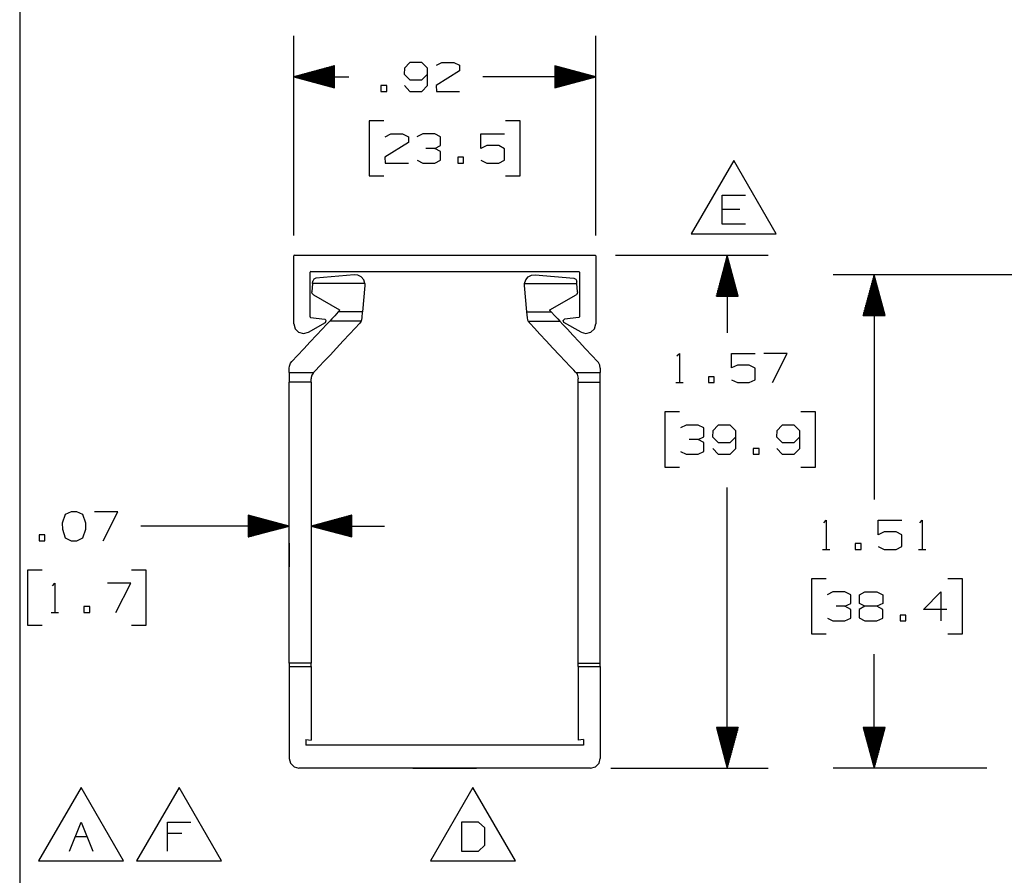
# Paper-space layout 'Layout1' of a CAD drawing. Extents: x 0.3 to 10.8, y 0.3 to 8.3.
# Drawn here: x 0.3 to 3.3, y 3.3 to 5.9 of the extents above; entities that cross this region are included whole.
import ezdxf

# ---------------------------------------------------------------- set-up
doc = ezdxf.new("R2010")
doc.units = 0
doc.header["$MEASUREMENT"] = 0
doc.layers.add('1', color=7, linetype='Continuous')

psp = doc.layouts.get("Layout1")

# ---------------------------------------------------------------- linework, layer by layer
at = {"layer": '1', "color": 7, "linetype": 'Continuous'}
for p, q in [((0.3125, 8.26636), (0.3125, 0.3125)), ((1.151569, 5.241527), (1.151569, 5.852851)), ((2.076569, 5.241527), (2.076569, 5.852851)), ((1.276569, 5.761345), (1.151569, 5.727851)), ((1.276569, 5.760851), (1.274727, 5.760851)), ((1.276569, 5.760851), (1.274727, 5.760851)), ((1.276569, 5.694357), (1.276569, 5.761345)), ((1.507381, 5.771914), (1.490506, 5.754101)), ((1.543944, 5.771914), (1.507381, 5.771914)), ((1.561756, 5.754101), (1.543944, 5.771914)), ((1.588569, 5.763476), (1.605444, 5.771914)), ((1.605444, 5.771914), (1.642006, 5.771914)), ((1.642006, 5.771914), (1.659819, 5.763476)), ((1.659819, 5.763476), (1.659819, 5.745664)), ((2.076569, 5.727851), (1.951569, 5.761345)), ((1.951569, 5.761345), (1.951569, 5.694357)), ((1.951569, 5.760851), (1.953411, 5.760851)), ((1.951569, 5.760851), (1.953411, 5.760851)), ((1.276569, 5.730851), (1.162765, 5.730851)), ((1.276569, 5.732851), (1.170229, 5.732851)), ((1.276569, 5.734851), (1.177693, 5.734851)), ((1.276569, 5.736851), (1.185157, 5.736851)), ((1.276569, 5.738851), (1.192621, 5.738851)), ((1.276569, 5.740851), (1.200086, 5.740851)), ((1.276569, 5.742851), (1.20755, 5.742851)), ((1.276569, 5.744851), (1.215014, 5.744851)), ((1.276569, 5.746851), (1.222478, 5.746851)), ((1.276569, 5.748851), (1.229942, 5.748851)), ((1.276569, 5.750851), (1.237406, 5.750851)), ((1.276569, 5.752851), (1.24487, 5.752851)), ((1.276569, 5.754851), (1.252334, 5.754851)), ((1.276569, 5.756851), (1.259798, 5.756851)), ((1.276569, 5.758851), (1.267262, 5.758851)), ((1.490506, 5.754101), (1.489569, 5.736289)), ((1.489569, 5.736289), (1.507381, 5.718476)), ((1.543944, 5.718476), (1.561756, 5.736289)), ((1.561756, 5.700664), (1.561756, 5.754101)), ((1.659819, 5.745664), (1.587631, 5.700664)), ((1.951569, 5.758851), (1.960875, 5.758851)), ((1.951569, 5.756851), (1.968339, 5.756851)), ((1.951569, 5.754851), (1.975804, 5.754851)), ((1.951569, 5.752851), (1.983268, 5.752851)), ((1.951569, 5.750851), (1.990732, 5.750851)), ((1.951569, 5.748851), (1.998196, 5.748851)), ((1.951569, 5.746851), (2.00566, 5.746851)), ((1.951569, 5.744851), (2.013124, 5.744851)), ((1.951569, 5.742851), (2.020588, 5.742851)), ((1.951569, 5.740851), (2.028052, 5.740851)), ((1.951569, 5.738851), (2.035516, 5.738851)), ((1.951569, 5.736851), (2.04298, 5.736851)), ((1.951569, 5.734851), (2.050445, 5.734851)), ((1.951569, 5.732851), (2.057909, 5.732851)), ((1.951569, 5.730851), (2.065373, 5.730851)), ((1.151569, 5.727851), (1.320569, 5.727851)), ((1.151569, 5.727851), (1.276569, 5.694357)), ((1.276569, 5.728851), (1.155301, 5.728851)), ((1.276569, 5.726851), (1.155301, 5.726851)), ((1.276569, 5.724851), (1.162765, 5.724851)), ((1.276569, 5.722851), (1.170229, 5.722851)), ((1.276569, 5.720851), (1.177693, 5.720851)), ((1.276569, 5.718851), (1.185157, 5.718851)), ((1.276569, 5.716851), (1.192621, 5.716851)), ((1.276569, 5.714851), (1.200086, 5.714851)), ((1.276569, 5.712851), (1.20755, 5.712851)), ((1.276569, 5.710851), (1.215014, 5.710851)), ((1.276569, 5.708851), (1.222478, 5.708851)), ((1.276569, 5.706851), (1.229942, 5.706851)), ((1.276569, 5.704851), (1.237406, 5.704851)), ((1.276569, 5.702851), (1.24487, 5.702851)), ((1.276569, 5.700851), (1.252334, 5.700851)), ((1.276569, 5.698851), (1.259798, 5.698851)), ((1.436506, 5.700664), (1.418694, 5.700664)), ((1.418694, 5.700664), (1.418694, 5.682851)), ((1.436506, 5.682851), (1.436506, 5.700664)), ((1.490506, 5.700664), (1.507381, 5.682851)), ((1.507381, 5.718476), (1.543944, 5.718476)), ((1.543944, 5.682851), (1.561756, 5.700664)), ((1.587631, 5.700664), (1.588569, 5.682851)), ((2.076569, 5.727851), (1.730756, 5.727851)), ((1.951569, 5.728851), (2.072837, 5.728851)), ((1.951569, 5.694357), (2.076569, 5.727851)), ((1.951569, 5.726851), (2.072837, 5.726851)), ((1.951569, 5.724851), (2.065373, 5.724851)), ((1.951569, 5.722851), (2.057909, 5.722851)), ((1.951569, 5.720851), (2.050445, 5.720851)), ((1.951569, 5.718851), (2.04298, 5.718851)), ((1.951569, 5.716851), (2.035516, 5.716851)), ((1.951569, 5.714851), (2.028052, 5.714851)), ((1.951569, 5.712851), (2.020588, 5.712851)), ((1.951569, 5.710851), (2.013124, 5.710851)), ((1.951569, 5.708851), (2.00566, 5.708851)), ((1.951569, 5.706851), (1.998196, 5.706851)), ((1.951569, 5.704851), (1.990732, 5.704851)), ((1.951569, 5.702851), (1.983268, 5.702851)), ((1.951569, 5.700851), (1.975804, 5.700851)), ((1.951569, 5.698851), (1.968339, 5.698851)), ((1.276569, 5.696851), (1.267262, 5.696851)), ((1.276569, 5.694851), (1.274727, 5.694851)), ((1.276569, 5.694851), (1.274727, 5.694851)), ((1.418694, 5.682851), (1.436506, 5.682851)), ((1.507381, 5.682851), (1.543944, 5.682851)), ((1.588569, 5.682851), (1.659819, 5.682851)), ((1.951569, 5.696851), (1.960875, 5.696851)), ((1.951569, 5.694851), (1.953411, 5.694851)), ((1.951569, 5.694851), (1.953411, 5.694851)), ((1.428069, 5.592851), (1.383069, 5.592851)), ((1.383069, 5.592851), (1.383069, 5.424101)), ((1.845069, 5.592851), (1.800069, 5.592851)), ((1.845069, 5.424101), (1.845069, 5.592851)), ((1.431819, 5.544101), (1.448694, 5.552538)), ((1.448694, 5.552538), (1.485256, 5.552538)), ((1.485256, 5.552538), (1.503069, 5.544101)), ((1.546756, 5.552538), (1.528944, 5.544101)), ((1.583319, 5.552538), (1.546756, 5.552538)), ((1.601131, 5.544101), (1.583319, 5.552538)), ((1.725069, 5.508476), (1.725069, 5.552538)), ((1.725069, 5.552538), (1.797256, 5.552538)), ((1.503069, 5.526289), (1.430881, 5.481288)), ((1.503069, 5.544101), (1.503069, 5.526289)), ((1.601131, 5.516913), (1.601131, 5.544101)), ((1.583319, 5.508476), (1.556131, 5.508476)), ((1.583319, 5.508476), (1.601131, 5.516913)), ((1.601131, 5.499101), (1.583319, 5.508476)), ((1.601131, 5.471914), (1.601131, 5.499101)), ((1.742881, 5.516913), (1.725069, 5.508476)), ((1.779444, 5.516913), (1.742881, 5.516913)), ((1.797256, 5.507539), (1.779444, 5.516913)), ((1.797256, 5.471914), (1.797256, 5.507539)), ((1.430881, 5.481288), (1.431819, 5.463476)), ((1.431819, 5.463476), (1.503069, 5.463476)), ((1.529881, 5.471914), (1.546756, 5.463476)), ((1.546756, 5.463476), (1.583319, 5.463476)), ((1.583319, 5.463476), (1.601131, 5.471914)), ((1.672006, 5.481288), (1.654194, 5.481288)), ((1.654194, 5.481288), (1.654194, 5.463476)), ((1.654194, 5.463476), (1.672006, 5.463476)), ((1.672006, 5.463476), (1.672006, 5.481288)), ((1.725069, 5.471914), (1.742881, 5.463476)), ((1.742881, 5.463476), (1.779444, 5.463476)), ((1.779444, 5.463476), (1.797256, 5.471914)), ((2.499165, 5.471419), (2.369262, 5.246419)), ((2.629069, 5.246419), (2.499165, 5.471419)), ((1.383069, 5.424101), (1.428069, 5.424101)), ((1.800069, 5.424101), (1.845069, 5.424101)), ((2.464009, 5.276419), (2.464009, 5.365482)), ((2.464009, 5.365482), (2.535259, 5.365482)), ((2.517447, 5.321419), (2.464009, 5.321419)), ((2.535259, 5.276419), (2.464009, 5.276419)), ((2.369262, 5.246419), (2.629069, 5.246419)), ((1.152155, 5.180441), (1.151569, 5.179027)), ((1.151569, 4.971026), (1.151569, 5.179027)), ((1.153569, 5.181026), (1.152155, 5.180441)), ((1.153569, 5.181026), (2.074569, 5.181026)), ((2.075983, 5.180441), (2.074569, 5.181026)), ((2.076569, 5.179027), (2.075983, 5.180441)), ((2.076569, 5.179027), (2.076569, 4.971026)), ((2.137069, 5.181026), (2.604478, 5.181026)), ((2.479478, 5.181026), (2.445984, 5.056026)), ((2.474478, 5.056026), (2.474478, 5.162366)), ((2.476478, 5.056026), (2.476478, 5.16983)), ((2.478478, 5.056026), (2.478478, 5.177295)), ((2.479478, 5.181026), (2.479478, 4.943617)), ((2.512972, 5.056026), (2.479478, 5.181026)), ((2.480478, 5.056026), (2.480478, 5.177295)), ((2.482478, 5.056026), (2.482478, 5.16983)), ((2.484478, 5.056026), (2.484478, 5.162366)), ((1.202155, 5.130441), (1.201569, 5.129026)), ((1.201569, 4.992781), (1.201569, 5.129026)), ((1.203569, 5.131027), (1.202155, 5.130441)), ((1.203569, 5.131027), (2.024569, 5.131027)), ((2.025983, 5.130441), (2.024569, 5.131027)), ((2.026569, 5.129026), (2.025983, 5.130441)), ((2.026569, 5.129026), (2.026569, 4.992781)), ((2.466478, 5.056026), (2.466478, 5.13251)), ((2.468478, 5.056026), (2.468478, 5.139974)), ((2.470478, 5.056026), (2.470478, 5.147438)), ((2.472478, 5.056026), (2.472478, 5.154902)), ((2.486478, 5.056026), (2.486478, 5.154902)), ((2.488478, 5.056026), (2.488478, 5.147438)), ((2.490478, 5.056026), (2.490478, 5.139974)), ((2.492478, 5.056026), (2.492478, 5.13251)), ((1.209241, 5.094453), (1.209861, 5.101644)), ((1.212744, 5.107847), (1.209861, 5.101644)), ((1.21894, 5.110745), (1.212744, 5.107847)), ((1.336802, 5.121202), (1.21894, 5.110745)), ((1.348327, 5.119977), (1.336802, 5.121202)), ((1.358527, 5.114475), (1.348327, 5.119977)), ((1.365881, 5.105517), (1.358527, 5.114475)), ((1.36929, 5.09444), (1.365881, 5.105517)), ((1.858847, 5.09444), (1.862257, 5.105517)), ((1.862257, 5.105517), (1.869611, 5.114475)), ((1.869611, 5.114475), (1.879811, 5.119977)), ((1.879811, 5.119977), (1.891336, 5.121202)), ((1.891336, 5.121202), (2.009197, 5.110745)), ((2.009197, 5.110745), (2.015393, 5.107847)), ((2.015393, 5.107847), (2.018277, 5.101644)), ((2.018897, 5.094453), (2.018277, 5.101644)), ((2.458478, 5.056026), (2.458478, 5.102654)), ((2.460478, 5.056026), (2.460478, 5.110117)), ((2.462478, 5.056026), (2.462478, 5.117582)), ((2.464478, 5.056026), (2.464478, 5.125046)), ((2.494478, 5.056026), (2.494478, 5.125046)), ((2.496478, 5.056026), (2.496478, 5.117582)), ((2.498478, 5.056026), (2.498478, 5.110117)), ((2.500478, 5.056026), (2.500478, 5.102654)), ((3.401027, 5.121319), (2.803988, 5.121319)), ((2.928988, 5.121319), (2.895495, 4.996319)), ((2.923989, 4.996319), (2.923989, 5.102659)), ((2.925988, 4.996319), (2.925988, 5.110123)), ((2.927989, 4.996319), (2.927989, 5.117588)), ((2.928988, 5.121319), (2.928988, 4.432501)), ((2.962482, 4.996319), (2.928988, 5.121319)), ((2.929989, 4.996319), (2.929989, 5.117588)), ((2.931988, 4.996319), (2.931988, 5.110123)), ((2.933989, 4.996319), (2.933989, 5.102659)), ((1.209241, 5.094453), (1.207044, 5.068986)), ((1.208143, 5.063499), (1.207044, 5.068986)), ((1.36929, 5.09444), (1.209241, 5.094453)), ((1.369342, 5.088741), (1.362315, 5.007267)), ((1.36929, 5.09444), (1.369452, 5.091592)), ((1.369452, 5.091592), (1.369342, 5.088741)), ((1.858686, 5.091592), (1.858847, 5.09444)), ((1.858796, 5.088741), (1.858686, 5.091592)), ((1.865823, 5.007267), (1.858796, 5.088741)), ((1.858847, 5.09444), (2.018897, 5.094453)), ((2.021094, 5.068986), (2.018897, 5.094453)), ((2.021094, 5.068986), (2.019995, 5.063499)), ((2.450478, 5.056026), (2.450478, 5.072797)), ((2.452478, 5.056026), (2.452478, 5.080261)), ((2.454478, 5.056026), (2.454478, 5.087725)), ((2.456478, 5.056026), (2.456478, 5.09519)), ((2.502478, 5.056026), (2.502478, 5.09519)), ((2.504478, 5.056026), (2.504478, 5.087725)), ((2.506478, 5.056026), (2.506478, 5.080261)), ((2.508478, 5.056026), (2.508478, 5.072797)), ((2.915988, 4.996319), (2.915988, 5.072803)), ((2.917989, 4.996319), (2.917989, 5.080267)), ((2.919989, 4.996319), (2.919989, 5.087731)), ((2.921988, 4.996319), (2.921988, 5.095195)), ((2.935988, 4.996319), (2.935988, 5.095195)), ((2.937989, 4.996319), (2.937989, 5.087731)), ((2.939989, 4.996319), (2.939989, 5.080267)), ((2.941988, 4.996319), (2.941988, 5.072803)), ((1.212018, 5.059461), (1.208143, 5.063499)), ((1.212018, 5.059461), (1.291977, 5.013426)), ((1.93616, 5.013426), (2.01612, 5.059461)), ((2.019995, 5.063499), (2.01612, 5.059461)), ((2.445984, 5.056026), (2.512972, 5.056026)), ((2.446478, 5.056026), (2.446478, 5.057869)), ((2.446478, 5.056026), (2.446478, 5.057869)), ((2.448478, 5.056026), (2.448478, 5.065333)), ((2.510478, 5.056026), (2.510478, 5.065333)), ((2.512478, 5.056026), (2.512478, 5.057869)), ((2.512478, 5.056026), (2.512478, 5.057869)), ((2.905988, 4.996319), (2.905988, 5.035482)), ((2.907989, 4.996319), (2.907989, 5.042946)), ((2.909989, 4.996319), (2.909989, 5.05041)), ((2.911988, 4.996319), (2.911988, 5.057875)), ((2.913989, 4.996319), (2.913989, 5.065339)), ((2.943989, 4.996319), (2.943989, 5.065339)), ((2.945988, 4.996319), (2.945988, 5.057875)), ((2.947989, 4.996319), (2.947989, 5.05041)), ((2.949989, 4.996319), (2.949989, 5.042946)), ((2.951988, 4.996319), (2.951988, 5.035482)), ((1.287983, 5.007273), (1.277163, 4.995717)), ((1.287983, 5.007273), (1.29222, 5.011799)), ((1.362315, 5.007267), (1.287983, 5.007273)), ((1.291977, 5.013426), (1.292492, 5.012671)), ((1.292492, 5.012671), (1.29222, 5.011799)), ((1.360781, 4.989494), (1.362315, 5.007267)), ((1.865823, 5.007267), (1.940155, 5.007273)), ((1.867356, 4.989494), (1.865823, 5.007267)), ((1.935646, 5.012671), (1.93616, 5.013426)), ((1.935918, 5.011799), (1.935646, 5.012671)), ((1.935918, 5.011799), (1.940155, 5.007273)), ((1.940155, 5.007273), (1.950975, 4.995717)), ((2.897989, 4.996319), (2.897989, 5.005626)), ((2.899988, 4.996319), (2.899988, 5.01309)), ((2.901989, 4.996319), (2.901989, 5.020554)), ((2.903989, 4.996319), (2.903989, 5.028018)), ((2.953989, 4.996319), (2.953989, 5.028018)), ((2.955989, 4.996319), (2.955989, 5.020554)), ((2.957989, 4.996319), (2.957989, 5.01309)), ((2.959989, 4.996319), (2.959989, 5.005626)), ((1.196569, 4.945046), (1.248941, 4.975283)), ((1.201569, 4.992781), (1.202065, 4.991462)), ((1.202065, 4.991462), (1.203308, 4.990798)), ((1.203308, 4.990798), (1.246999, 4.985045)), ((1.251468, 4.98086), (1.246999, 4.985045)), ((1.248941, 4.975283), (1.251468, 4.98086)), ((1.252202, 4.969058), (1.261946, 4.979465)), ((1.268013, 4.985945), (1.261946, 4.979465)), ((1.358111, 4.979457), (1.261946, 4.979465)), ((1.277163, 4.995717), (1.268013, 4.985945)), ((1.358111, 4.979457), (1.353905, 4.972826)), ((1.358111, 4.979457), (1.359964, 4.984668)), ((1.359964, 4.984668), (1.360781, 4.989494)), ((1.868535, 4.983372), (1.867356, 4.989494)), ((1.870027, 4.979457), (1.868535, 4.983372)), ((1.870027, 4.979457), (1.966192, 4.979465)), ((1.870027, 4.979457), (1.872881, 4.974569)), ((1.950975, 4.995717), (1.960125, 4.985945)), ((1.960125, 4.985945), (1.966192, 4.979465)), ((1.975936, 4.969058), (1.966192, 4.979465)), ((1.97667, 4.98086), (1.981139, 4.985045)), ((1.979197, 4.975283), (1.97667, 4.98086)), ((2.031569, 4.945046), (1.979197, 4.975283)), ((2.02483, 4.990798), (1.981139, 4.985045)), ((2.02483, 4.990798), (2.026073, 4.991462)), ((2.026073, 4.991462), (2.026569, 4.992781)), ((2.895495, 4.996319), (2.962482, 4.996319)), ((2.895988, 4.996319), (2.895988, 4.998162)), ((2.895988, 4.996319), (2.895988, 4.998162)), ((2.961988, 4.996319), (2.961988, 4.998162)), ((2.961988, 4.996319), (2.961988, 4.998162)), ((1.151569, 4.971026), (1.155588, 4.956027)), ((1.155588, 4.956027), (1.166569, 4.945046)), ((1.166569, 4.945046), (1.181569, 4.941027)), ((1.181569, 4.941027), (1.196569, 4.945046)), ((1.221351, 4.936108), (1.238363, 4.954277)), ((1.238363, 4.954277), (1.252202, 4.969058)), ((1.322331, 4.939035), (1.339328, 4.957189)), ((1.339328, 4.957189), (1.352792, 4.971568)), ((1.353905, 4.972826), (1.352792, 4.971568)), ((1.872881, 4.974569), (1.875346, 4.971568)), ((1.888809, 4.957189), (1.875346, 4.971568)), ((1.905807, 4.939035), (1.888809, 4.957189)), ((1.989775, 4.954277), (1.975936, 4.969058)), ((2.006787, 4.936108), (1.989775, 4.954277)), ((2.031569, 4.945046), (2.046569, 4.941027)), ((2.046569, 4.941027), (2.061569, 4.945046)), ((2.061569, 4.945046), (2.07255, 4.956027)), ((2.07255, 4.956027), (2.076569, 4.971026)), ((1.182482, 4.894595), (1.202301, 4.915761)), ((1.202301, 4.915761), (1.221351, 4.936108)), ((1.282673, 4.896679), (1.302993, 4.918381)), ((1.302993, 4.918381), (1.322331, 4.939035)), ((1.925145, 4.918381), (1.905807, 4.939035)), ((1.945464, 4.896679), (1.925145, 4.918381)), ((2.025837, 4.915761), (2.006787, 4.936108)), ((2.045655, 4.894595), (2.025837, 4.915761)), ((1.163217, 4.874019), (1.182482, 4.894595)), ((1.262799, 4.875452), (1.282673, 4.896679)), ((1.965339, 4.875452), (1.945464, 4.896679)), ((2.064921, 4.874019), (2.045655, 4.894595)), ((1.141749, 4.849972), (1.145789, 4.855405)), ((1.145789, 4.855405), (1.163217, 4.874019)), ((1.229838, 4.840249), (1.244765, 4.856191)), ((1.244765, 4.856191), (1.262799, 4.875452)), ((1.983373, 4.856191), (1.965339, 4.875452)), ((1.998299, 4.840249), (1.983373, 4.856191)), ((2.082349, 4.855405), (2.064921, 4.874019)), ((2.08483, 4.852381), (2.082349, 4.855405)), ((2.325353, 4.872679), (2.332853, 4.880179)), ((2.332853, 4.880179), (2.332853, 4.791117)), ((2.492415, 4.836117), (2.492415, 4.880179)), ((2.492415, 4.880179), (2.564603, 4.880179)), ((2.662665, 4.880179), (2.591415, 4.880179)), ((2.617665, 4.791117), (2.662665, 4.880179)), ((1.137687, 4.821458), (1.137688, 4.824892)), ((1.137688, 4.834903), (1.138328, 4.841061)), ((1.137688, 4.824892), (1.137688, 4.834903)), ((1.138328, 4.841061), (1.141749, 4.849972)), ((1.21321, 4.822489), (1.219068, 4.828746)), ((1.219068, 4.828746), (1.229838, 4.840249)), ((2.00907, 4.828746), (1.998299, 4.840249)), ((2.014928, 4.822489), (2.00907, 4.828746)), ((2.089059, 4.843929), (2.08483, 4.852381)), ((2.09045, 4.834903), (2.089059, 4.843929)), ((2.09045, 4.834903), (2.09045, 4.824892)), ((2.09045, 4.824892), (2.090451, 4.821458)), ((2.510228, 4.844554), (2.492415, 4.836117)), ((2.54679, 4.844554), (2.510228, 4.844554)), ((2.564603, 4.835179), (2.54679, 4.844554)), ((2.564603, 4.799554), (2.564603, 4.835179)), ((1.137686, 4.810827), (1.137685, 4.792337)), ((1.137687, 4.821458), (1.137686, 4.810827)), ((1.137687, 4.821458), (1.212857, 4.821453)), ((1.205108, 4.792332), (1.205109, 4.797225)), ((1.205504, 4.80684), (1.205109, 4.801987)), ((1.205109, 4.797225), (1.205109, 4.801987)), ((1.207599, 4.813952), (1.205504, 4.80684)), ((1.210964, 4.819789), (1.207599, 4.813952)), ((1.212762, 4.822001), (1.210964, 4.819789)), ((1.212809, 4.822052), (1.212762, 4.822001)), ((1.212857, 4.822105), (1.212866, 4.822115)), ((1.212866, 4.822115), (1.21321, 4.822489)), ((2.015721, 4.821603), (2.014928, 4.822489)), ((2.015721, 4.821453), (2.090451, 4.821458)), ((2.015838, 4.821453), (2.016288, 4.820933)), ((2.016288, 4.820933), (2.019351, 4.816378)), ((2.019351, 4.816378), (2.02221, 4.808947)), ((2.02221, 4.808947), (2.023029, 4.801987)), ((2.023029, 4.797225), (2.023029, 4.801987)), ((2.02303, 4.792332), (2.023029, 4.797225)), ((2.090451, 4.810827), (2.090451, 4.821458)), ((2.090453, 4.792337), (2.090451, 4.810827)), ((2.439353, 4.808929), (2.42154, 4.808929)), ((2.42154, 4.808929), (2.42154, 4.791117)), ((2.439353, 4.791117), (2.439353, 4.808929)), ((2.492415, 4.799554), (2.510228, 4.791117)), ((2.54679, 4.791117), (2.564603, 4.799554)), ((1.137618, 3.931458), (1.137685, 4.792337)), ((1.205108, 4.792332), (1.137685, 4.792337)), ((1.205108, 4.792332), (1.205041, 3.931453)), ((2.02303, 4.792332), (2.090453, 4.792337)), ((2.023097, 3.931453), (2.02303, 4.792332)), ((2.09052, 3.931458), (2.090453, 4.792337)), ((2.321603, 4.791117), (2.344103, 4.791117)), ((2.42154, 4.791117), (2.439353, 4.791117)), ((2.510228, 4.791117), (2.54679, 4.791117)), ((2.332853, 4.701117), (2.287853, 4.701117)), ((2.287853, 4.701117), (2.287853, 4.532367)), ((2.749853, 4.701117), (2.704853, 4.701117)), ((2.749853, 4.532367), (2.749853, 4.701117)), ((2.353478, 4.660804), (2.335665, 4.652367)), ((2.39004, 4.660804), (2.353478, 4.660804)), ((2.407853, 4.652367), (2.39004, 4.660804)), ((2.407853, 4.625179), (2.407853, 4.652367)), ((2.45154, 4.660804), (2.434665, 4.642992)), ((2.488103, 4.660804), (2.45154, 4.660804)), ((2.505915, 4.642992), (2.488103, 4.660804)), ((2.647665, 4.660804), (2.63079, 4.642992)), ((2.684228, 4.660804), (2.647665, 4.660804)), ((2.70204, 4.642992), (2.684228, 4.660804)), ((2.39004, 4.616742), (2.362853, 4.616742)), ((2.39004, 4.616742), (2.407853, 4.625179)), ((2.407853, 4.607367), (2.39004, 4.616742)), ((2.434665, 4.642992), (2.433728, 4.625179)), ((2.433728, 4.625179), (2.45154, 4.607367)), ((2.488103, 4.607367), (2.505915, 4.625179)), ((2.505915, 4.589554), (2.505915, 4.642992)), ((2.63079, 4.642992), (2.629853, 4.625179)), ((2.629853, 4.625179), (2.647665, 4.607367)), ((2.684228, 4.607367), (2.70204, 4.625179)), ((2.70204, 4.589554), (2.70204, 4.642992)), ((2.407853, 4.580179), (2.407853, 4.607367)), ((2.434665, 4.589554), (2.45154, 4.571742)), ((2.45154, 4.607367), (2.488103, 4.607367)), ((2.488103, 4.571742), (2.505915, 4.589554)), ((2.57679, 4.589554), (2.558978, 4.589554)), ((2.558978, 4.589554), (2.558978, 4.571742)), ((2.57679, 4.571742), (2.57679, 4.589554)), ((2.63079, 4.589554), (2.647665, 4.571742)), ((2.647665, 4.607367), (2.684228, 4.607367)), ((2.684228, 4.571742), (2.70204, 4.589554)), ((2.336603, 4.580179), (2.353478, 4.571742)), ((2.353478, 4.571742), (2.39004, 4.571742)), ((2.39004, 4.571742), (2.407853, 4.580179)), ((2.45154, 4.571742), (2.488103, 4.571742)), ((2.558978, 4.571742), (2.57679, 4.571742)), ((2.647665, 4.571742), (2.684228, 4.571742)), ((2.287853, 4.532367), (2.332853, 4.532367)), ((2.704853, 4.532367), (2.749853, 4.532367)), ((2.479478, 3.609718), (2.479478, 4.469867)), ((0.452089, 4.387064), (0.442714, 4.359876)), ((0.469901, 4.395501), (0.452089, 4.387064)), ((0.487714, 4.395501), (0.469901, 4.395501)), ((0.505526, 4.387064), (0.487714, 4.395501)), ((0.514901, 4.359876), (0.505526, 4.387064)), ((0.612964, 4.395501), (0.541714, 4.395501)), ((0.567964, 4.306438), (0.612964, 4.395501)), ((1.137651, 4.351439), (1.012651, 4.384932)), ((1.012651, 4.384932), (1.012651, 4.317945)), ((1.012651, 4.384439), (1.014494, 4.384439)), ((1.012651, 4.384439), (1.014494, 4.384439)), ((1.012651, 4.382438), (1.021958, 4.382438)), ((1.012651, 4.380438), (1.029422, 4.380438)), ((1.012651, 4.378438), (1.036886, 4.378438)), ((1.012651, 4.376439), (1.04435, 4.376439)), ((1.012651, 4.374438), (1.051814, 4.374438)), ((1.012651, 4.372438), (1.059278, 4.372438)), ((1.330075, 4.384932), (1.205075, 4.351439)), ((1.330075, 4.372438), (1.283448, 4.372438)), ((1.330075, 4.374438), (1.290912, 4.374438)), ((1.330075, 4.376439), (1.298376, 4.376439)), ((1.330075, 4.378438), (1.30584, 4.378438)), ((1.330075, 4.380438), (1.313304, 4.380438)), ((1.330075, 4.382438), (1.320768, 4.382438)), ((1.330075, 4.384439), (1.328232, 4.384439)), ((1.330075, 4.384439), (1.328232, 4.384439)), ((1.330075, 4.317945), (1.330075, 4.384932)), ((0.442714, 4.359876), (0.443651, 4.342063)), ((0.443651, 4.342063), (0.452089, 4.315814)), ((0.505526, 4.315814), (0.514901, 4.342063)), ((0.514901, 4.342063), (0.514901, 4.359876)), ((0.933901, 4.351439), (0.683901, 4.351439)), ((1.137651, 4.351439), (0.933901, 4.351439)), ((1.012651, 4.370439), (1.066742, 4.370439)), ((1.012651, 4.368438), (1.074206, 4.368438)), ((1.012651, 4.366438), (1.081671, 4.366438)), ((1.012651, 4.364439), (1.089135, 4.364439)), ((1.012651, 4.362438), (1.096599, 4.362438)), ((1.012651, 4.360438), (1.104063, 4.360438)), ((1.012651, 4.358438), (1.111527, 4.358438)), ((1.012651, 4.356438), (1.118991, 4.356438)), ((1.012651, 4.354438), (1.126455, 4.354438)), ((1.012651, 4.352438), (1.133919, 4.352438)), ((1.012651, 4.317945), (1.137651, 4.351439)), ((1.012651, 4.350439), (1.133919, 4.350439)), ((1.012651, 4.348438), (1.126455, 4.348438)), ((1.012651, 4.346438), (1.118991, 4.346438)), ((1.012651, 4.344439), (1.111527, 4.344439)), ((1.012651, 4.342438), (1.104063, 4.342438)), ((1.205075, 4.351439), (1.430075, 4.351439)), ((1.205075, 4.351439), (1.330075, 4.317945)), ((1.330075, 4.352438), (1.208807, 4.352438)), ((1.330075, 4.350439), (1.208807, 4.350439)), ((1.330075, 4.354438), (1.216271, 4.354438)), ((1.330075, 4.348438), (1.216271, 4.348438)), ((1.330075, 4.356438), (1.223735, 4.356438)), ((1.330075, 4.346438), (1.223735, 4.346438)), ((1.330075, 4.358438), (1.231199, 4.358438)), ((1.330075, 4.344439), (1.231199, 4.344439)), ((1.330075, 4.360438), (1.238663, 4.360438)), ((1.330075, 4.342438), (1.238663, 4.342438)), ((1.330075, 4.362438), (1.246127, 4.362438)), ((1.330075, 4.364439), (1.253591, 4.364439)), ((1.330075, 4.366438), (1.261055, 4.366438)), ((1.330075, 4.368438), (1.268519, 4.368438)), ((1.330075, 4.370439), (1.275984, 4.370439)), ((2.774863, 4.361564), (2.782363, 4.369063)), ((2.782363, 4.369063), (2.782363, 4.280001)), ((2.941926, 4.325001), (2.941926, 4.369063)), ((2.941926, 4.369063), (3.014113, 4.369063)), ((3.069051, 4.361564), (3.076551, 4.369063)), ((3.076551, 4.369063), (3.076551, 4.280001)), ((0.389651, 4.324251), (0.371839, 4.324251)), ((0.371839, 4.324251), (0.371839, 4.306438)), ((0.389651, 4.306438), (0.389651, 4.324251)), ((0.452089, 4.315814), (0.469901, 4.306438)), ((0.487714, 4.306438), (0.505526, 4.315814)), ((1.012651, 4.340438), (1.096599, 4.340438)), ((1.012651, 4.338439), (1.089135, 4.338439)), ((1.012651, 4.336438), (1.081671, 4.336438)), ((1.012651, 4.334438), (1.074206, 4.334438)), ((1.012651, 4.332438), (1.066742, 4.332438)), ((1.012651, 4.330439), (1.059278, 4.330439)), ((1.012651, 4.328438), (1.051814, 4.328438)), ((1.012651, 4.326438), (1.04435, 4.326438)), ((1.012651, 4.324439), (1.036886, 4.324439)), ((1.012651, 4.322438), (1.029422, 4.322438)), ((1.012651, 4.320438), (1.021958, 4.320438)), ((1.012651, 4.318439), (1.014494, 4.318439)), ((1.012651, 4.318439), (1.014494, 4.318439)), ((1.330075, 4.340438), (1.246127, 4.340438)), ((1.330075, 4.338439), (1.253591, 4.338439)), ((1.330075, 4.336438), (1.261055, 4.336438)), ((1.330075, 4.334438), (1.268519, 4.334438)), ((1.330075, 4.332438), (1.275984, 4.332438)), ((1.330075, 4.330439), (1.283448, 4.330439)), ((1.330075, 4.328438), (1.290912, 4.328438)), ((1.330075, 4.326438), (1.298376, 4.326438)), ((1.330075, 4.324439), (1.30584, 4.324439)), ((1.330075, 4.322438), (1.313304, 4.322438)), ((1.330075, 4.320438), (1.320768, 4.320438)), ((1.330075, 4.318439), (1.328232, 4.318439)), ((1.330075, 4.318439), (1.328232, 4.318439)), ((2.959738, 4.333438), (2.941926, 4.325001)), ((2.996301, 4.333438), (2.959738, 4.333438)), ((3.014113, 4.324063), (2.996301, 4.333438)), ((3.014113, 4.288438), (3.014113, 4.324063)), ((0.371839, 4.306438), (0.389651, 4.306438)), ((0.469901, 4.306438), (0.487714, 4.306438)), ((1.137651, 4.299397), (1.137651, 4.226439)), ((1.205075, 4.299392), (1.205075, 4.226439)), ((2.888864, 4.297813), (2.871051, 4.297813)), ((2.871051, 4.297813), (2.871051, 4.280001)), ((2.888864, 4.280001), (2.888864, 4.297813)), ((2.941926, 4.288438), (2.959738, 4.280001)), ((2.996301, 4.280001), (3.014113, 4.288438)), ((2.771114, 4.280001), (2.793613, 4.280001)), ((2.871051, 4.280001), (2.888864, 4.280001)), ((2.959738, 4.280001), (2.996301, 4.280001)), ((3.065301, 4.280001), (3.087801, 4.280001)), ((0.381214, 4.216438), (0.336214, 4.216438)), ((0.336214, 4.216438), (0.336214, 4.047688)), ((0.700151, 4.216438), (0.655151, 4.216438)), ((0.700151, 4.047688), (0.700151, 4.216438)), ((0.413089, 4.168626), (0.420589, 4.176126)), ((0.420589, 4.176126), (0.420589, 4.087063)), ((0.652339, 4.176126), (0.581089, 4.176126)), ((0.607339, 4.087063), (0.652339, 4.176126)), ((2.782363, 4.190001), (2.737364, 4.190001)), ((2.737364, 4.190001), (2.737364, 4.021251)), ((3.199363, 4.190001), (3.154364, 4.190001)), ((3.199363, 4.021251), (3.199363, 4.190001)), ((2.802989, 4.149688), (2.785176, 4.141251)), ((2.839551, 4.149688), (2.802989, 4.149688)), ((2.857363, 4.141251), (2.839551, 4.149688)), ((2.857363, 4.114063), (2.857363, 4.141251)), ((2.884176, 4.141251), (2.901051, 4.149688)), ((2.884176, 4.114063), (2.884176, 4.141251)), ((2.901051, 4.149688), (2.937613, 4.149688)), ((2.937613, 4.149688), (2.955426, 4.141251)), ((2.955426, 4.141251), (2.955426, 4.114063)), ((3.080301, 4.096251), (3.133739, 4.149688)), ((3.133739, 4.149688), (3.133739, 4.060626)), ((0.527089, 4.104876), (0.509276, 4.104876)), ((0.509276, 4.104876), (0.509276, 4.087063)), ((0.527089, 4.087063), (0.527089, 4.104876)), ((2.839551, 4.105626), (2.812364, 4.105626)), ((2.839551, 4.105626), (2.857363, 4.114063)), ((2.857363, 4.096251), (2.839551, 4.105626)), ((2.901051, 4.105626), (2.883239, 4.096251)), ((2.901051, 4.105626), (2.884176, 4.114063)), ((2.937613, 4.105626), (2.901051, 4.105626)), ((2.955426, 4.114063), (2.937613, 4.105626)), ((2.955426, 4.096251), (2.937613, 4.105626)), ((0.409339, 4.087063), (0.431839, 4.087063)), ((0.509276, 4.087063), (0.527089, 4.087063)), ((2.857363, 4.069064), (2.857363, 4.096251)), ((2.883239, 4.096251), (2.883239, 4.070001)), ((2.955426, 4.069064), (2.955426, 4.096251)), ((3.026301, 4.078438), (3.008488, 4.078438)), ((3.008488, 4.078438), (3.008488, 4.060626)), ((3.026301, 4.060626), (3.026301, 4.078438)), ((3.151551, 4.096251), (3.080301, 4.096251)), ((0.336214, 4.047688), (0.381214, 4.047688)), ((0.655151, 4.047688), (0.700151, 4.047688)), ((2.786114, 4.069064), (2.802989, 4.060626)), ((2.802989, 4.060626), (2.839551, 4.060626)), ((2.839551, 4.060626), (2.857363, 4.069064)), ((2.883239, 4.070001), (2.901051, 4.060626)), ((2.901051, 4.060626), (2.937613, 4.060626)), ((2.937613, 4.060626), (2.955426, 4.069064)), ((3.008488, 4.060626), (3.026301, 4.060626)), ((2.737364, 4.021251), (2.782363, 4.021251)), ((3.154364, 4.021251), (3.199363, 4.021251)), ((2.928988, 3.609718), (2.928988, 3.958751)), ((1.137617, 3.921458), (1.137595, 3.639721)), ((1.137618, 3.931458), (1.137617, 3.924387)), ((1.137617, 3.924387), (1.137617, 3.921458)), ((1.137617, 3.921458), (1.20504, 3.921453)), ((1.205041, 3.931453), (1.137618, 3.931458)), ((1.20504, 3.921453), (1.205022, 3.695709)), ((1.20504, 3.924382), (1.205041, 3.931453)), ((1.20504, 3.921453), (1.20504, 3.924382)), ((2.023097, 3.931453), (2.09052, 3.931458)), ((2.023098, 3.924382), (2.023097, 3.931453)), ((2.023098, 3.921453), (2.023098, 3.924382)), ((2.023098, 3.921453), (2.090521, 3.921458)), ((2.023098, 3.921453), (2.023115, 3.695709)), ((2.090521, 3.924387), (2.09052, 3.931458)), ((2.090521, 3.921458), (2.090521, 3.924387)), ((2.090521, 3.921458), (2.090543, 3.639721)), ((2.512972, 3.734718), (2.445984, 3.734718)), ((2.445984, 3.734718), (2.479478, 3.609718)), ((2.446478, 3.734718), (2.446478, 3.732876)), ((2.446478, 3.734718), (2.446478, 3.732876)), ((2.448478, 3.734718), (2.448478, 3.725412)), ((2.450478, 3.734718), (2.450478, 3.717948)), ((2.452478, 3.734718), (2.452478, 3.710484)), ((2.454478, 3.734718), (2.454478, 3.70302)), ((2.456478, 3.734718), (2.456478, 3.695556)), ((2.458478, 3.734718), (2.458478, 3.688092)), ((2.460478, 3.734718), (2.460478, 3.680627)), ((2.462478, 3.734718), (2.462478, 3.673163)), ((2.464478, 3.734718), (2.464478, 3.665699)), ((2.466478, 3.734718), (2.466478, 3.658235)), ((2.468478, 3.734718), (2.468478, 3.650771)), ((2.470478, 3.734718), (2.470478, 3.643307)), ((2.472478, 3.734718), (2.472478, 3.635843)), ((2.474478, 3.734718), (2.474478, 3.628379)), ((2.476478, 3.734718), (2.476478, 3.620915)), ((2.478478, 3.734718), (2.478478, 3.613451)), ((2.479478, 3.609718), (2.512972, 3.734718)), ((2.480478, 3.734718), (2.480478, 3.613451)), ((2.482478, 3.734718), (2.482478, 3.620915)), ((2.484478, 3.734718), (2.484478, 3.628379)), ((2.486478, 3.734718), (2.486478, 3.635843)), ((2.488478, 3.734718), (2.488478, 3.643307)), ((2.490478, 3.734718), (2.490478, 3.650771)), ((2.492478, 3.734718), (2.492478, 3.658235)), ((2.494478, 3.734718), (2.494478, 3.665699)), ((2.496478, 3.734718), (2.496478, 3.673163)), ((2.498478, 3.734718), (2.498478, 3.680627)), ((2.500478, 3.734718), (2.500478, 3.688092)), ((2.502478, 3.734718), (2.502478, 3.695556)), ((2.504478, 3.734718), (2.504478, 3.70302)), ((2.506478, 3.734718), (2.506478, 3.710484)), ((2.508478, 3.734718), (2.508478, 3.717948)), ((2.510478, 3.734718), (2.510478, 3.725412)), ((2.512478, 3.734718), (2.512478, 3.732876)), ((2.512478, 3.734718), (2.512478, 3.732876)), ((2.962482, 3.734718), (2.895495, 3.734718)), ((2.895495, 3.734718), (2.928988, 3.609718)), ((2.895988, 3.734718), (2.895988, 3.732876)), ((2.895988, 3.734718), (2.895988, 3.732876)), ((2.897989, 3.734718), (2.897989, 3.725412)), ((2.899988, 3.734718), (2.899988, 3.717948)), ((2.901989, 3.734718), (2.901989, 3.710484)), ((2.903989, 3.734718), (2.903989, 3.70302)), ((2.905988, 3.734718), (2.905988, 3.695556)), ((2.907989, 3.734718), (2.907989, 3.688092)), ((2.909989, 3.734718), (2.909989, 3.680627)), ((2.911988, 3.734718), (2.911988, 3.673163)), ((2.913989, 3.734718), (2.913989, 3.665699)), ((2.915988, 3.734718), (2.915988, 3.658235)), ((2.917989, 3.734718), (2.917989, 3.650771)), ((2.919989, 3.734718), (2.919989, 3.643307)), ((2.921988, 3.734718), (2.921988, 3.635843)), ((2.923989, 3.734718), (2.923989, 3.628379)), ((2.925988, 3.734718), (2.925988, 3.620915)), ((2.927989, 3.734718), (2.927989, 3.613451)), ((2.928988, 3.609718), (2.962482, 3.734718)), ((2.929989, 3.734718), (2.929989, 3.613451)), ((2.931988, 3.734718), (2.931988, 3.620915)), ((2.933989, 3.734718), (2.933989, 3.628379)), ((2.935988, 3.734718), (2.935988, 3.635843)), ((2.937989, 3.734718), (2.937989, 3.643307)), ((2.939989, 3.734718), (2.939989, 3.650771)), ((2.941988, 3.734718), (2.941988, 3.658235)), ((2.943989, 3.734718), (2.943989, 3.665699)), ((2.945988, 3.734718), (2.945988, 3.673163)), ((2.947989, 3.734718), (2.947989, 3.680627)), ((2.949989, 3.734718), (2.949989, 3.688092)), ((2.951988, 3.734718), (2.951988, 3.695556)), ((2.953989, 3.734718), (2.953989, 3.70302)), ((2.955989, 3.734718), (2.955989, 3.710484)), ((2.957989, 3.734718), (2.957989, 3.717948)), ((2.959989, 3.734718), (2.959989, 3.725412)), ((2.961988, 3.734718), (2.961988, 3.732876)), ((2.961988, 3.734718), (2.961988, 3.732876)), ((1.18872, 3.697115), (1.188719, 3.679718)), ((2.039419, 3.679718), (1.188719, 3.679718)), ((1.18872, 3.697115), (1.205022, 3.695709)), ((2.039418, 3.697115), (2.023115, 3.695709)), ((2.039418, 3.697115), (2.039419, 3.679718)), ((1.137595, 3.639721), (1.141613, 3.62472)), ((1.141613, 3.62472), (1.152594, 3.613738)), ((2.075544, 3.613738), (2.086525, 3.62472)), ((2.086525, 3.62472), (2.090543, 3.639721)), ((1.152594, 3.613738), (1.167595, 3.609718)), ((2.060543, 3.609718), (1.167595, 3.609718)), ((1.516569, 3.609718), (1.521341, 3.609718)), ((1.521341, 3.609718), (1.516569, 3.609718)), ((1.521341, 3.609718), (1.516569, 3.609718)), ((1.516569, 3.609718), (1.521341, 3.609718)), ((1.521341, 3.609718), (1.53519, 3.609718)), ((1.53519, 3.609718), (1.521341, 3.609718)), ((1.53519, 3.609718), (1.521341, 3.609718)), ((1.521341, 3.609718), (1.53519, 3.609718)), ((1.53519, 3.609718), (1.55676, 3.609718)), ((1.55676, 3.609718), (1.53519, 3.609718)), ((1.55676, 3.609718), (1.53519, 3.609718)), ((1.53519, 3.609718), (1.55676, 3.609718)), ((1.55676, 3.609718), (1.58394, 3.609718)), ((1.58394, 3.609718), (1.55676, 3.609718)), ((1.58394, 3.609718), (1.55676, 3.609718)), ((1.55676, 3.609718), (1.58394, 3.609718)), ((1.58394, 3.609718), (1.614069, 3.609718)), ((1.614069, 3.609718), (1.58394, 3.609718)), ((1.614069, 3.609718), (1.58394, 3.609718)), ((1.58394, 3.609718), (1.614069, 3.609718)), ((1.614069, 3.609718), (1.644198, 3.609718)), ((1.644198, 3.609718), (1.614069, 3.609718)), ((1.644198, 3.609718), (1.614069, 3.609718)), ((1.614069, 3.609718), (1.644198, 3.609718)), ((1.644198, 3.609718), (1.671378, 3.609718)), ((1.671378, 3.609718), (1.644198, 3.609718)), ((1.671378, 3.609718), (1.644198, 3.609718)), ((1.644198, 3.609718), (1.671378, 3.609718)), ((1.671378, 3.609718), (1.692948, 3.609718)), ((1.692948, 3.609718), (1.671378, 3.609718)), ((1.692948, 3.609718), (1.671378, 3.609718)), ((1.671378, 3.609718), (1.692948, 3.609718)), ((1.692948, 3.609718), (1.706797, 3.609718)), ((1.706797, 3.609718), (1.692948, 3.609718)), ((1.706797, 3.609718), (1.692948, 3.609718)), ((1.692948, 3.609718), (1.706797, 3.609718)), ((1.706797, 3.609718), (1.711569, 3.609718)), ((1.711569, 3.609718), (1.706797, 3.609718)), ((1.711569, 3.609718), (1.706797, 3.609718)), ((1.706797, 3.609718), (1.711569, 3.609718)), ((2.060543, 3.609718), (2.075544, 3.613738)), ((2.123043, 3.609718), (2.604478, 3.609718)), ((3.274151, 3.609718), (2.803988, 3.609718)), ((0.500489, 3.55077), (0.370585, 3.32577)), ((0.630392, 3.32577), (0.500489, 3.55077)), ((0.800489, 3.55077), (0.670585, 3.32577)), ((0.930393, 3.32577), (0.800489, 3.55077)), ((1.700489, 3.55077), (1.570585, 3.32577)), ((1.830392, 3.32577), (1.700489, 3.55077)), ((0.465332, 3.35577), (0.500957, 3.444832)), ((0.500957, 3.444832), (0.536582, 3.35577)), ((0.765332, 3.35577), (0.765332, 3.444832)), ((0.765332, 3.444832), (0.836582, 3.444832)), ((1.717832, 3.444832), (1.665332, 3.444832)), ((1.665332, 3.444832), (1.665332, 3.35577)), ((1.736582, 3.42702), (1.717832, 3.444832)), ((0.809395, 3.409207), (0.765332, 3.409207)), ((1.736582, 3.373582), (1.736582, 3.42702)), ((0.483145, 3.40077), (0.51877, 3.40077)), ((1.665332, 3.35577), (1.717832, 3.35577)), ((1.717832, 3.35577), (1.736582, 3.373582)), ((0.370585, 3.32577), (0.630392, 3.32577)), ((0.670585, 3.32577), (0.930393, 3.32577)), ((1.570585, 3.32577), (1.830392, 3.32577))]:
    psp.add_line(p, q, dxfattribs=at)

doc.saveas('drawing.dxf')
